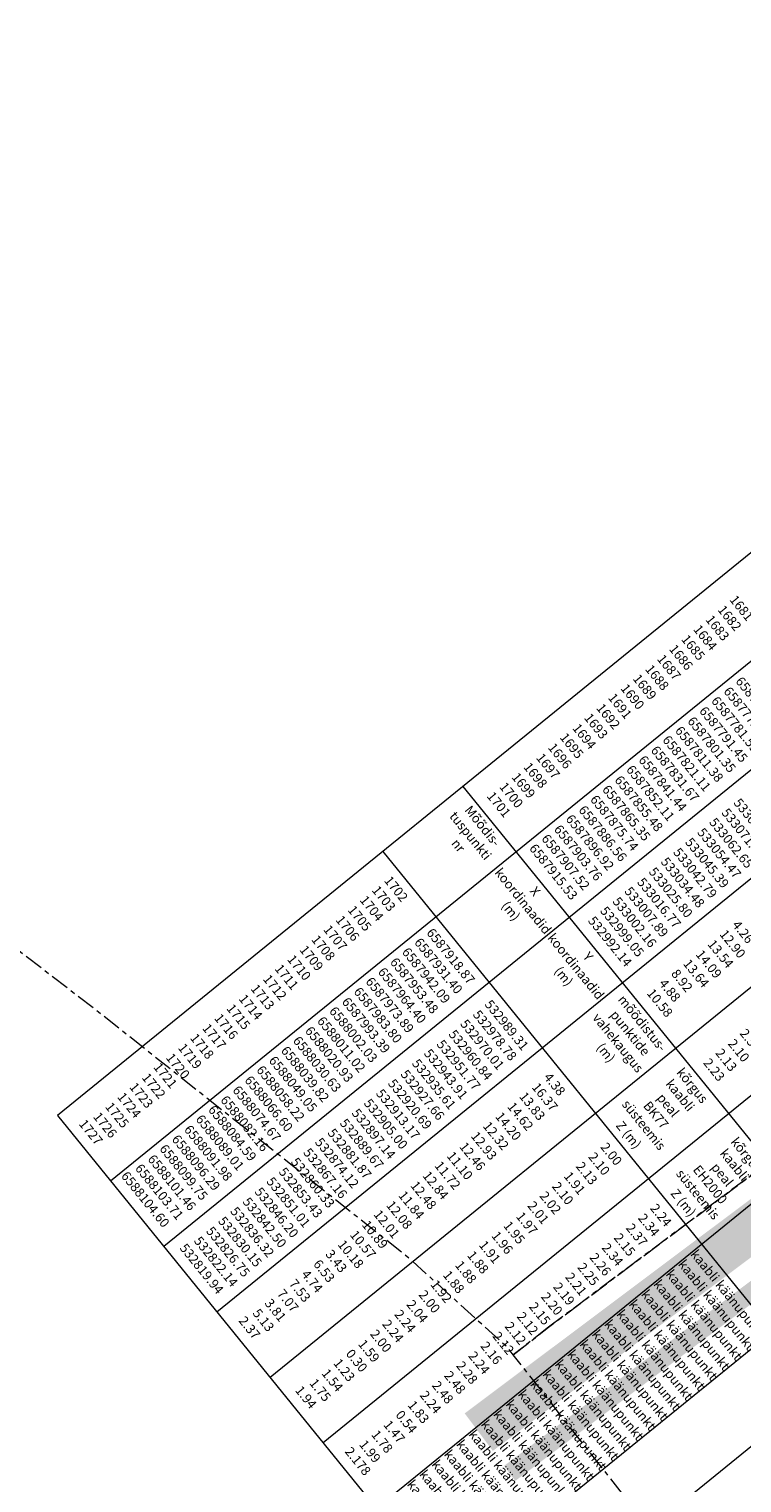
# Model space of a CAD drawing. Units: metres. Extents: x -2108 to 538569, y 89 to 6588852.
# Drawn here: x 532414 to 532490, y 6587797 to 6587952 of the extents above; entities that cross this region are included whole.
import ezdxf

# ---------------------------------------------------------------- set-up
doc = ezdxf.new("R2010")
doc.units = ezdxf.units.M
doc.linetypes.add('KATASTRIPIIR', pattern=[7, 4, -1, 1, -1])
doc.layers.add('Estlink1 Kbl punktid', color=7, linetype='Continuous', lineweight=0)
doc.layers.add('PIIR', color=3, linetype='Continuous', lineweight=0)
doc.layers.add('RP-kate_asfalt_KT_t1', color=7, linetype='Continuous', lineweight=9, true_color=0xffebad)
doc.layers.add('RP-kate_asfalt_ST_t1', color=7, linetype='Continuous', lineweight=9, true_color=0xd0cfc5)
doc.styles.add('Tinter-500', font='verdana.ttf', dxfattribs={"height": 1})

# ---------------------------------------------------------------- blocks, each defined once
blk = doc.blocks.new('Tõnisoni 07.07.')
at = {"layer": 'RP-kate_asfalt_KT_t1', "lineweight": 0}
h = blk.add_hatch(color=256, dxfattribs=at)
h.dxf.hatch_style = 1
edge = h.paths.add_edge_path()
edge.add_arc((532535.37, 6587807.99), 5, 319.3192, 344.6521)
edge.add_line((532540.19, 6587806.67), (532518.68, 6587834.42))
edge.add_arc((532520.26, 6587835.64), 2, 154.1444, 217.7822, ccw=False)
edge.add_arc((532515.09, 6587829.26), 8, 65.0358, 99.606)
edge.add_arc((532511.78, 6587836.79), 2, -53.1404, 10.4973, ccw=False)
edge.add_line((532512.98, 6587835.19), (532464.76, 6587799.04))
edge.add_line((532464.76, 6587799.04), (532465.96, 6587797.44))
edge.add_line((532465.96, 6587797.44), (532514.26, 6587833.65))
edge.add_arc((532515.46, 6587832.05), 2, 37.7822, 126.8596, ccw=False)
edge.add_line((532517.04, 6587833.27), (532539.16, 6587804.73))
edge = h.paths.add_edge_path()
edge.add_line((532556.5, 6587788.9), (532555.27, 6587790.48))
edge.add_line((532555.27, 6587790.48), (532554.48, 6587789.87))
edge.add_arc((532553.87, 6587790.66), 1, 217.7822, 307.71, ccw=False)
edge.add_line((532553.08, 6587790.05), (532543.56, 6587802.32))
edge.add_arc((532543.64, 6587797.32), 5, 90.9123, 116.2453)
edge.add_line((532541.43, 6587801.81), (532567.63, 6587768.01))
edge.add_arc((532563.84, 6587771.27), 5, 319.3192, 344.6521)
edge.add_line((532568.66, 6587769.95), (532555.53, 6587786.89))
edge.add_arc((532556.32, 6587787.5), 1, 127.71, 217.7822, ccw=False)
edge.add_line((532555.71, 6587788.29), (532556.5, 6587788.9))
edge = h.paths.add_edge_path()
edge.add_arc((532572.39, 6587804.35), 5, 0.8401, 26.1731)
edge.add_line((532576.87, 6587806.55), (532562.89, 6587795.74))
edge.add_arc((532559.22, 6587800.48), 6, 289.9572, 307.71, ccw=False)
edge.add_arc((532562.8, 6587790.62), 4.5, 109.9572, 127.71)
edge.add_line((532560.05, 6587794.18), (532559.25, 6587793.56))
edge.add_arc((532562.88, 6587796.99), 5, 223.4492, 247.71)
edge.add_arc((532564.04, 6587788.41), 5, 111.7676, 127.71, ccw=False)
edge.add_arc((532559.22, 6587800.48), 8, 291.7676, 307.71)
edge.add_line((532564.11, 6587794.16), (532577.38, 6587804.42))
edge = h.paths.add_edge_path()
edge.add_arc((532595.41, 6587822.15), 5, 0.8401, 26.1731)
edge.add_line((532599.9, 6587824.36), (532579.8, 6587808.82))
edge.add_arc((532583.07, 6587812.6), 5, 229.247, 254.5799)
edge.add_line((532581.74, 6587807.78), (532600.41, 6587822.22))
edge = h.paths.add_edge_path()
edge.add_arc((532618.59, 6587840.07), 5, 0.8401, 26.1731)
edge.add_line((532623.08, 6587842.28), (532602.83, 6587826.62))
edge.add_arc((532606.09, 6587830.41), 5, 229.247, 254.5799)
edge.add_line((532604.76, 6587825.59), (532623.59, 6587840.15))
edge = h.paths.add_edge_path()
edge.add_arc((532641.93, 6587858.12), 5, 0.8401, 26.1731)
edge.add_line((532646.42, 6587860.32), (532626.01, 6587844.54))
edge.add_arc((532629.27, 6587848.33), 5, 229.247, 254.5799)
edge.add_line((532627.94, 6587843.51), (532646.93, 6587858.19))
edge = h.paths.add_edge_path()
edge.add_arc((532665.43, 6587876.29), 5, 0.8401, 26.1731)
edge.add_line((532669.92, 6587878.49), (532649.35, 6587862.59))
edge.add_arc((532652.61, 6587866.38), 5, 229.247, 254.5799)
edge.add_line((532651.28, 6587861.56), (532670.43, 6587876.36))
edge = h.paths.add_edge_path()
edge.add_arc((532689.06, 6587894.56), 5, 0.8401, 26.1731)
edge.add_line((532693.55, 6587896.76), (532672.85, 6587880.76))
edge.add_arc((532676.11, 6587884.54), 5, 229.247, 254.5799)
edge.add_line((532674.78, 6587879.72), (532694.06, 6587894.63))
edge = h.paths.add_edge_path()
edge.add_arc((532712.67, 6587912.81), 5, 0.8401, 26.1731)
edge.add_line((532717.15, 6587915.01), (532696.48, 6587899.03))
edge.add_arc((532699.74, 6587902.82), 5, 229.247, 254.5799)
edge.add_line((532698.42, 6587898), (532717.67, 6587912.88))
edge = h.paths.add_edge_path()
edge.add_arc((532736.68, 6587931.37), 5, 0.8401, 26.1731)
edge.add_line((532741.16, 6587933.58), (532720.08, 6587917.28))
edge.add_arc((532723.35, 6587921.06), 5, 229.247, 254.5799)
edge.add_line((532722.02, 6587916.24), (532741.68, 6587931.44))
edge = h.paths.add_edge_path()
edge.add_arc((532792.49, 6588002.23), 5, 321.352, 346.685)
edge.add_line((532797.36, 6588001.08), (532774.83, 6588028.1))
edge.add_arc((532775.09, 6588023.11), 5, 92.9452, 96.448)
edge.add_arc((532773.97, 6588033.05), 5, 245.657, 276.448, ccw=False)
edge.add_line((532771.9, 6588028.49), (532796.4, 6587999.11))
edge = h.paths.add_edge_path()
edge.add_arc((532801.84, 6587991.02), 5, 92.9452, 118.2781)
edge.add_line((532799.47, 6587995.42), (532806.64, 6587986.82))
edge.add_arc((532805.11, 6587985.54), 2, -52.29, 39.8151, ccw=False)
edge.add_line((532806.33, 6587983.96), (532744.09, 6587935.84))
edge.add_arc((532747.36, 6587939.63), 5, 229.247, 254.5799)
edge.add_line((532746.03, 6587934.81), (532807.7, 6587982.49))
edge.add_arc((532808.31, 6587981.7), 1, 39.8151, 127.71, ccw=False)
edge.add_line((532809.08, 6587982.34), (532809.74, 6587981.54))
edge.add_arc((532806.54, 6587985.38), 5, 309.8151, 333.3932)
edge.add_line((532811.01, 6587983.14), (532810.09, 6587984.25))
edge.add_arc((532811.63, 6587985.53), 2, 127.71, 219.8151, ccw=False)
edge.add_line((532810.4, 6587987.11), (532811.02, 6587987.59))
edge.add_arc((532806.54, 6587985.38), 5, 26.1731, 39.8151)
edge.add_line((532810.38, 6587988.59), (532809.85, 6587989.21))
edge.add_line((532809.85, 6587989.21), (532809.03, 6587988.58))
edge.add_arc((532808.42, 6587989.37), 1, 219.8151, 307.71, ccw=False)
edge.add_line((532807.65, 6587988.73), (532801.58, 6587996.01))
edge = h.paths.add_edge_path()
edge.add_arc((532817.26, 6587972.52), 5, 321.352, 346.685)
edge.add_line((532822.13, 6587971.37), (532818, 6587976.32))
edge.add_arc((532814.16, 6587973.12), 5, 39.8151, 68.7701)
edge.add_arc((532817.05, 6587980.58), 3, 219.8151, 248.7701, ccw=False)
edge.add_arc((532816.15, 6587973.85), 5, 106.2369, 127.71)
edge.add_arc((532813.29, 6587977.4), 0.452, 115.9733, 139.4468)
edge.add_line((532812.94, 6587977.7), (532813.21, 6587977.37))
edge.add_arc((532817.05, 6587980.58), 5, 219.8151, 248.7701)
edge.add_arc((532814.16, 6587973.12), 3, 39.8151, 68.7701, ccw=False)
edge.add_line((532816.46, 6587975.04), (532821.17, 6587969.4))
edge = h.paths.add_edge_path()
edge.add_arc((532826.61, 6587961.3), 5, 92.9452, 118.2781)
edge.add_line((532824.24, 6587965.71), (532855.9, 6587927.73))
edge.add_line((532855.9, 6587927.73), (532857.46, 6587928.98))
edge.add_line((532857.46, 6587928.98), (532826.35, 6587966.3))
edge = h.paths.add_edge_path()
edge.add_arc((532838.72, 6588010.27), 5, 0.8401, 26.1731)
edge.add_line((532843.21, 6588012.47), (532820.25, 6587994.72))
edge.add_arc((532818.42, 6587997.1), 3, 270.8401, 307.71, ccw=False)
edge.add_arc((532818.56, 6587987.1), 7, 90.8401, 127.71)
edge.add_line((532814.28, 6587992.64), (532813.81, 6587992.27))
edge.add_line((532813.81, 6587992.27), (532814.57, 6587991.36))
edge.add_arc((532818.41, 6587994.57), 5, 219.8151, 229.247)
edge.add_line((532815.15, 6587990.78), (532815.5, 6587991.05))
edge.add_arc((532818.56, 6587987.1), 5, 90.8401, 127.71, ccw=False)
edge.add_arc((532818.42, 6587997.1), 5, 270.8401, 307.71)
edge.add_line((532821.47, 6587993.14), (532843.72, 6588010.34))
edge = h.paths.add_edge_path()
edge.add_arc((532600, 6587724.69), 5, 91.4944, 116.7256)
edge.add_line((532597.75, 6587729.16), (532598.23, 6587728.53))
edge.add_arc((532761.44, 6587855.05), 206.5, 217.7822, 219.2573)
edge.add_line((532601.54, 6587724.38), (532603.1, 6587725.62))
edge.add_arc((532761.44, 6587855.05), 204.5, 217.8079, 219.2633, ccw=False)
edge = h.paths.add_edge_path()
edge.add_arc((532591.7, 6587735.33), 5, 319.3192, 344.6521)
edge.add_line((532596.52, 6587734.01), (532572.03, 6587765.6))
edge.add_arc((532572.11, 6587760.6), 5, 90.9123, 116.2453)
edge.add_line((532569.9, 6587765.08), (532595.49, 6587732.07))
edge = h.paths.add_edge_path()
edge.add_line((532869.98, 6588038.53), (532868.71, 6588040.07))
edge.add_arc((532872.49, 6588035.41), 6, 129.0599, 195.6206)
edge.add_arc((532862.86, 6588032.72), 4, -52.29, 15.6206, ccw=False)
edge.add_line((532865.3, 6588029.56), (532847.32, 6588015.65))
edge.add_arc((532850.59, 6588019.44), 5, 229.247, 254.5799)
edge.add_line((532849.26, 6588014.62), (532866.53, 6588027.97))
edge.add_arc((532862.86, 6588032.72), 6, 307.7107, 375.4332)
edge.add_arc((532872.49, 6588035.41), 4, 128.8802, 195.899, ccw=False)
at = {"layer": 'RP-kate_asfalt_ST_t1', "lineweight": 0}
h = blk.add_hatch(color=256, dxfattribs=at)
h.dxf.hatch_style = 1
edge = h.paths.add_edge_path()
edge.add_arc((533014.07, 6588056.22), 525.43, 218.2417, 218.8179)
edge.add_line((532604.68, 6587726.85), (532608.55, 6587730.02))
edge.add_arc((532761.44, 6587855.05), 197.5, 217.7822, 219.2773, ccw=False)
edge.add_line((532605.34, 6587734.05), (532568.12, 6587782.08))
edge.add_arc((532572.07, 6587785.14), 5, 127.71, 217.7822, ccw=False)
edge.add_line((532569.01, 6587789.09), (532813.09, 6587977.81))
edge.add_arc((532816.15, 6587973.85), 5, 39.8151, 127.71, ccw=False)
edge.add_line((532819.99, 6587977.06), (532859.02, 6587930.23))
edge.add_line((532859.02, 6587930.23), (532862.93, 6587933.36))
edge.add_line((532862.93, 6587933.36), (532824.18, 6587979.83))
edge.add_arc((532828.02, 6587983.04), 5, 127.71, 219.8151, ccw=False)
edge.add_line((532824.96, 6587986.99), (532872.25, 6588023.55))
edge.add_arc((532877.14, 6588017.22), 8, 39.4468, 127.7099, ccw=False)
edge.add_line((532883.32, 6588022.31), (532871.24, 6588036.99))
edge.add_line((532871.24, 6588036.99), (532869.98, 6588038.53))
edge.add_arc((532863.8, 6588033.45), 8, -52.29, 39.4194, ccw=False)
edge.add_line((532868.69, 6588027.12), (532821.47, 6587990.61))
edge.add_arc((532818.41, 6587994.57), 5, 219.8151, 307.71, ccw=False)
edge.add_line((532814.57, 6587991.36), (532782.77, 6588029.51))
edge.add_arc((532786.61, 6588032.71), 5, 163.1821, 219.8151, ccw=False)
edge.add_arc((532777.04, 6588035.61), 5, 343.1821, 399.8151)
edge.add_line((532780.88, 6588038.81), (532776.62, 6588043.92))
edge.add_line((532776.62, 6588043.92), (532765.87, 6588034.95))
edge.add_line((532765.87, 6588034.95), (532770.12, 6588029.85))
edge.add_arc((532773.97, 6588033.05), 5, 219.8151, 276.448)
edge.add_arc((532775.09, 6588023.11), 5, 39.8151, 96.448, ccw=False)
edge.add_line((532778.93, 6588026.31), (532810.38, 6587988.59))
edge.add_arc((532806.54, 6587985.38), 5, -52.29, 39.8151, ccw=False)
edge.add_line((532809.6, 6587981.43), (532565.94, 6587793.04))
edge.add_arc((532562.88, 6587796.99), 5, 217.7822, 307.71, ccw=False)
edge.add_line((532558.93, 6587793.93), (532524.72, 6587838.06))
edge.add_arc((532528.67, 6587841.12), 5, 185.9939, 217.7822, ccw=False)
edge.add_arc((532518.72, 6587840.08), 5, 5.9939, 37.7822)
edge.add_line((532522.67, 6587843.14), (532517.49, 6587849.83))
edge.add_line((532517.49, 6587849.83), (532510.05, 6587844.24))
edge.add_arc((532502.22, 6587845.86), 8, 306.8596, 348.2692, ccw=False)
edge.add_line((532507.02, 6587839.46), (532460.56, 6587804.64))
edge.add_line((532460.56, 6587804.64), (532463.56, 6587800.64))
edge.add_line((532463.56, 6587800.64), (532510.29, 6587835.67))
edge.add_arc((532515.09, 6587829.26), 8, 37.7822, 126.8596, ccw=False)
edge.add_line((532521.41, 6587834.17), (532601.39, 6587730.99))

msp = doc.modelspace()

# ---------------------------------------------------------------- linework, layer by layer
at = {"layer": 'Estlink1 Kbl punktid', "color": 7, "linetype": 'Continuous', "lineweight": 0}
for p, q in [((532546.71, 6587941.632), (532417.1, 6587836.421)), ((532552.382, 6587934.645), (532422.772, 6587829.434)), ((532558.054, 6587927.657), (532428.445, 6587822.446)), ((532563.726, 6587920.669), (532434.117, 6587815.459)), ((532569.398, 6587913.682), (532439.789, 6587808.471)), ((532575.071, 6587906.694), (532445.461, 6587801.483)), ((532580.743, 6587899.707), (532451.133, 6587794.496)), ((532588.306, 6587890.39), (532458.696, 6587785.179)), ((532593.398, 6587884.116), (532462.379, 6587777.761)), ((532460.374, 6587871.549), (532501.97, 6587820.306)), ((532451.833, 6587864.616), (532493.429, 6587813.374)), ((532417.1, 6587836.421), (532458.696, 6587785.179))]:
    msp.add_line(p, q, dxfattribs=at)
at = {"layer": 'PIIR', "color": 1, "linetype": 'KATASTRIPIIR', "ltscale": 0.5, "flags": 128}
for points in [[(532469.52, 6587813.85), (532465.75, 6587810.89), (532465.17, 6587811.63), (532454.72, 6587821.13), (532421.47, 6587847.47), (532381.46, 6587878.26), (532362.67, 6587892.64), (532346.5, 6587905.88), (532309.33, 6587933.77), (532296.91, 6587942.75), (532326.48, 6588024.95), (532332.81, 6588021.94), (532510.84, 6587950.32), (532726.47, 6588105.58), (532751.73, 6588123.77), (532880.78, 6588219.71), (533084.67, 6588434.33), (533166.19, 6588328.68), (533158.6, 6588327.09), (533149.43, 6588325.16), (533121.5, 6588319.29), (532841.71, 6588101.51), (532833.57, 6588095.17), (532837.69, 6588089.88), (532815.61, 6588073.32), (532469.52, 6587813.85)], [(532465.75, 6587810.89), (532469.52, 6587813.85), (532815.61, 6588073.32), (532826.48, 6588068.38), (532835, 6588059.76), (532908.91, 6587970.12), (532563.85, 6587694.24), (532559.5, 6587690.75), (532550.06, 6587702.65), (532534.02, 6587722.66), (532485.22, 6587786.11), (532465.75, 6587810.89)]]:
    msp.add_lwpolyline(points, dxfattribs=at)

# ---------------------------------------------------------------- texts
at = {"layer": 'Estlink1 Kbl punktid', "color": 7, "linetype": 'Continuous', "lineweight": 0, "char_height": 1, "attachment_point": 2, "rotation": 309.06805, "line_spacing_factor": 0.72, "style": 'Tinter-500'}
for s, insert in [('\\fTimes New Roman|b0|i0|c00|p23;1681', (532490.505, 6587890.916)), ('\\fTimes New Roman|b0|i0|c00|p23;1682', (532489.232, 6587889.841)), ('\\fTimes New Roman|b0|i0|c00|p23;1684', (532486.631, 6587887.756)), ('\\fTimes New Roman|b0|i0|c00|p23;1683', (532487.936, 6587888.793)), ('\\fTimes New Roman|b0|i0|c00|p23;1685', (532485.34, 6587886.701)), ('\\fTimes New Roman|b0|i0|c00|p23;1686', (532484.042, 6587885.656)), ('\\fTimes New Roman|b0|i0|c00|p23;1688', (532481.495, 6587883.505)), ('\\fTimes New Roman|b0|i0|c00|p23;1687', (532482.761, 6587884.589)), ('\\fTimes New Roman|b0|i0|c00|p23;1689', (532480.173, 6587882.489)), ('\\fTimes New Roman|b0|i1|c00|p23;6587763.40', (532492.446, 6587880.592)), ('\\fTimes New Roman|b0|i0|c00|p23;1691', (532477.532, 6587880.454)), ('\\fTimes New Roman|b0|i0|c00|p23;1690', (532478.866, 6587881.454)), ('\\fTimes New Roman|b0|i1|c00|p23;6587781.55', (532489.852, 6587878.498)), ('\\fTimes New Roman|b0|i1|c00|p23;6587772.70', (532491.17, 6587879.519)), ('\\fTimes New Roman|b0|i0|c00|p23;1692', (532476.277, 6587879.355)), ('\\fTimes New Roman|b0|i1|c00|p23;6587791.45', (532488.575, 6587877.428)), ('\\fTimes New Roman|b0|i0|c00|p23;1694', (532473.724, 6587877.211)), ('\\fTimes New Roman|b0|i0|c00|p23;1693', (532474.977, 6587878.312)), ('\\fTimes New Roman|b0|i1|c00|p23;6587811.38', (532485.99, 6587875.323)), ('\\fTimes New Roman|b0|i1|c00|p23;6587801.35', (532487.314, 6587876.336)), ('\\fTimes New Roman|b0|i0|c00|p23;1695', (532472.383, 6587876.218)), ('\\fTimes New Roman|b0|i1|c00|p23;6587821.11', (532484.647, 6587874.333)), ('\\fTimes New Roman|b0|i0|c00|p23;1697', (532469.855, 6587874.044)), ('\\fTimes New Roman|b0|i0|c00|p23;1696', (532471.116, 6587875.135)), ('\\fTimes New Roman|b0|i1|c00|p23;6587841.44', (532482.092, 6587872.191)), ('\\fTimes New Roman|b0|i1|c00|p23;6587831.67', (532483.402, 6587873.222)), ('\\fTimes New Roman|b0|i0|c00|p23;1698', (532468.505, 6587873.062)), ('\\fTimes New Roman|b0|i1|c00|p23;6587852.11', (532480.779, 6587871.164)), ('\\fTimes New Roman|b0|i0|c00|p23;1700', (532465.927, 6587870.949)), ('\\fTimes New Roman|b0|i0|c00|p23;1699', (532467.235, 6587871.982)), ('\\fTimes New Roman|b0|i1|c00|p23;6587865.35', (532478.207, 6587869.045)), ('\\fTimes New Roman|b0|i1|c00|p23;6587855.48', (532479.538, 6587870.049)), ('\\fTimes New Roman|b0|i0|c00|p23;1701', (532464.593, 6587869.948)), ('\\fTimes New Roman|b0|i1|c00|p23;6587875.74', (532476.93, 6587867.973)), ('\\fTimes New Roman|b0|i1|c00|p23;533079.85', (532492.004, 6587867.914)), ('\\fTimes New Roman|b0|i1|c00|p23;6587896.92', (532474.32, 6587865.899)), ('\\fTimes New Roman|b0|i1|c00|p23;6587886.56', (532475.69, 6587866.856)), ('\\fTimes New Roman|b0|i1|c00|p23;533071.47', (532490.714, 6587866.858)), ('\\fTimes New Roman|b0|i1|c00|p23;6587903.76', (532473.069, 6587864.795)), ('\\fTimes New Roman|b0|i1|c00|p23;533054.47', (532488.127, 6587864.756)), ('\\fTimes New Roman|b0|i1|c00|p23;533062.65', (532489.4, 6587865.833)), ('\\fTimes New Roman|b0|i1|c00|p23;6587907.52', (532471.732, 6587863.798)), ('\\fTimes New Roman|b0|i1|c00|p23;533045.39', (532486.832, 6587863.708)), ('\\fTimes New Roman|b0|i1|c00|p23;6587915.53', (532470.431, 6587862.757)), ('\\fTimes New Roman|b0|i1|c00|p23;533034.48', (532484.229, 6587861.625)), ('\\fTimes New Roman|b0|i1|c00|p23;533042.79', (532485.557, 6587862.634)), ('\\fTimes New Roman|b0|i1|c00|p23;533025.80', (532482.951, 6587860.555)), ('\\fTimes New Roman|b0|i0|c00|p23;1703', (532452.32, 6587859.913)), ('\\fTimes New Roman|b0|i0|c00|p23;1702', (532453.634, 6587860.94)), ('\\fTimes New Roman|b0|i1|c00|p23;533007.89', (532480.348, 6587858.473)), ('\\fTimes New Roman|b0|i1|c00|p23;533016.77', (532481.707, 6587859.443)), ('\\fTimes New Roman|b0|i0|c00|p23;1704', (532451.032, 6587858.856)), ('\\fTimes New Roman|b0|i1|c00|p23;533002.16', (532479.088, 6587857.381)), ('\\fTimes New Roman|b0|i0|c00|p23;1706', (532448.459, 6587856.736)), ('\\fTimes New Roman|b0|i0|c00|p23;1705', (532449.744, 6587857.798)), ('\\fTimes New Roman|b0|i1|c00|p23;532992.14', (532476.464, 6587855.324)), ('\\fTimes New Roman|b0|i1|c00|p23;532999.05', (532477.755, 6587856.379)), ('\\fTimes New Roman|b0|i0|c00|p23;1707', (532447.144, 6587855.712)), ('\\fTimes New Roman|b0|i1|c00|p23;6587918.87', (532459.466, 6587853.755)), ('\\fTimes New Roman|b0|i1|c00|p23;12.90', (532489.551, 6587855.069)), ('\\fTimes New Roman|b0|i1|c00|p23;4.26', (532490.66, 6587856.348)), ('\\fTimes New Roman|b0|i0|c00|p23;1708', (532445.866, 6587854.642)), ('\\fTimes New Roman|b0|i1|c00|p23;6587931.40', (532458.158, 6587852.722)), ('\\fTimes New Roman|b0|i1|c00|p23;13.54', (532488.268, 6587854.005)), ('\\fTimes New Roman|b0|i0|c00|p23;1710', (532443.283, 6587852.536)), ('\\fTimes New Roman|b0|i0|c00|p23;1709', (532444.608, 6587853.548)), ('\\fTimes New Roman|b0|i1|c00|p23;6587953.48', (532455.572, 6587850.619)), ('\\fTimes New Roman|b0|i1|c00|p23;6587942.09', (532456.846, 6587851.694)), ('\\fTimes New Roman|b0|i1|c00|p23;13.64', (532485.666, 6587851.922)), ('\\fTimes New Roman|b0|i1|c00|p23;14.09', (532487.012, 6587852.908)), ('\\fTimes New Roman|b0|i0|c00|p23;1711', (532441.947, 6587851.537)), ('\\fTimes New Roman|b0|i1|c00|p23;6587964.40', (532454.276, 6587849.57)), ('\\fTimes New Roman|b0|i1|c00|p23;8.92', (532484.148, 6587851.147)), ('\\fTimes New Roman|b0|i0|c00|p23;1713', (532439.389, 6587849.399)), ('\\fTimes New Roman|b0|i0|c00|p23;1712', (532440.697, 6587850.432)), ('\\fTimes New Roman|b0|i1|c00|p23;6587983.80', (532451.692, 6587847.465)), ('\\fTimes New Roman|b0|i1|c00|p23;6587973.89', (532452.963, 6587848.544)), ('\\fTimes New Roman|b0|i1|c00|p23;10.58', (532481.785, 6587848.769)), ('\\fTimes New Roman|b0|i1|c00|p23;4.88', (532482.846, 6587850.106)), ('\\fTimes New Roman|b0|i0|c00|p23;1714', (532438.117, 6587848.321)), ('\\fTimes New Roman|b0|i1|c00|p23;6587993.39', (532450.426, 6587846.381)), ('\\fTimes New Roman|b0|i1|c00|p23;532989.31', (532465.435, 6587846.402)), ('\\fTimes New Roman|b0|i0|c00|p23;1716', (532435.501, 6587846.255)), ('\\fTimes New Roman|b0|i0|c00|p23;1715', (532436.809, 6587847.288)), ('\\fTimes New Roman|b0|i1|c00|p23;6588011.02', (532447.792, 6587844.337)), ('\\fTimes New Roman|b0|i1|c00|p23;6588002.03', (532449.08, 6587845.394)), ('\\fTimes New Roman|b0|i1|c00|p23;532978.78', (532464.174, 6587845.31)), ('\\fTimes New Roman|b0|i0|c00|p23;1717', (532434.222, 6587845.186)), ('\\fTimes New Roman|b0|i1|c00|p23;6588020.93', (532446.497, 6587843.287)), ('\\fTimes New Roman|b0|i1|c00|p23;532960.84', (532461.589, 6587843.207)), ('\\fTimes New Roman|b0|i1|c00|p23;532970.01', (532462.83, 6587844.322)), ('\\fTimes New Roman|b0|i1|c00|p23;2.33', (532491.461, 6587844.783)), ('\\fTimes New Roman|b0|i0|c00|p23;1719', (532431.634, 6587843.085)), ('\\fTimes New Roman|b0|i0|c00|p23;1718', (532432.922, 6587844.144)), ('\\fTimes New Roman|b0|i1|c00|p23;6588039.82', (532443.921, 6587841.171)), ('\\fTimes New Roman|b0|i1|c00|p23;6588030.63', (532445.208, 6587842.23)), ('\\fTimes New Roman|b0|i1|c00|p23;532951.77', (532460.309, 6587842.139)), ('\\fTimes New Roman|b0|i1|c00|p23;2.10', (532490.203, 6587843.688)), ('\\fTimes New Roman|b0|i0|c00|p23;1720', (532430.344, 6587842.031)), ('\\fTimes New Roman|b0|i1|c00|p23;6588049.05', (532442.632, 6587840.115)), ('\\fTimes New Roman|b0|i1|c00|p23;532935.61', (532457.674, 6587840.095)), ('\\fTimes New Roman|b0|i1|c00|p23;532943.91', (532458.947, 6587841.172)), ('\\fTimes New Roman|b0|i1|c00|p23;2.23', (532487.579, 6587841.632)), ('\\fTimes New Roman|b0|i1|c00|p23;2.13', (532488.873, 6587842.682)), ('\\fTimes New Roman|b0|i0|c00|p23;1722', (532427.769, 6587839.913)), ('\\fTimes New Roman|b0|i0|c00|p23;1721', (532429.01, 6587841.029)), ('\\fTimes New Roman|b0|i1|c00|p23;6588066.60', (532440.043, 6587838.016)), ('\\fTimes New Roman|b0|i1|c00|p23;6588058.22', (532441.307, 6587839.103)), ('\\fTimes New Roman|b0|i1|c00|p23;532927.66', (532456.46, 6587838.947)), ('\\fTimes New Roman|b0|i1|c00|p23;4.38', (532470.555, 6587840.094)), ('\\fTimes New Roman|b0|i0|c00|p23;1723', (532426.44, 6587838.905)), ('\\fTimes New Roman|b0|i1|c00|p23;6588074.67', (532438.761, 6587836.95)), ('\\fTimes New Roman|b0|i1|c00|p23;532913.17', (532453.835, 6587836.891)), ('\\fTimes New Roman|b0|i1|c00|p23;532920.69', (532455.115, 6587837.959)), ('\\fTimes New Roman|b0|i1|c00|p23;16.37', (532469.51, 6587838.737)), ('\\fTimes New Roman|b0|i0|c00|p23;1725', (532423.86, 6587836.796)), ('\\fTimes New Roman|b0|i0|c00|p23;1724', (532425.152, 6587837.848)), ('\\fTimes New Roman|b0|i1|c00|p23;6588084.59', (532436.158, 6587834.867)), ('\\fTimes New Roman|b0|i1|c00|p23;6588082.16', (532437.468, 6587835.898)), ('\\fTimes New Roman|b0|i1|c00|p23;532905.00', (532452.534, 6587835.85)), ('\\fTimes New Roman|b0|i1|c00|p23;14.62', (532466.9, 6587836.663)), ('\\fTimes New Roman|b0|i1|c00|p23;13.83', (532468.167, 6587837.748)), ('\\fTimes New Roman|b0|i0|c00|p23;1727', (532421.049, 6587834.97)), ('\\fTimes New Roman|b0|i0|c00|p23;1726', (532422.577, 6587835.731)), ('\\fTimes New Roman|b0|i1|c00|p23;6588089.01', (532434.831, 6587833.858)), ('\\fTimes New Roman|b0|i1|c00|p23;532889.67', (532449.965, 6587833.726)), ('\\fTimes New Roman|b0|i1|c00|p23;532897.14', (532451.242, 6587834.797)), ('\\fTimes New Roman|b0|i1|c00|p23;14.20', (532465.614, 6587835.603)), ('\\fTimes New Roman|b0|i1|c00|p23;6588091.98', (532433.586, 6587832.748)), ('\\fTimes New Roman|b0|i1|c00|p23;532881.87', (532448.671, 6587832.676)), ('\\fTimes New Roman|b0|i1|c00|p23;12.93', (532463.011, 6587833.521)), ('\\fTimes New Roman|b0|i1|c00|p23;12.32', (532464.291, 6587834.589)), ('\\fTimes New Roman|b1|i0|c00|p23;Z (m)', (532478.454, 6587834.68)), ('\\fTimes New Roman|b0|i1|c00|p23;6588099.75', (532430.961, 6587830.693)), ('\\fTimes New Roman|b0|i1|c00|p23;6588096.29', (532432.277, 6587831.715)), ('\\fTimes New Roman|b0|i1|c00|p23;532867.16', (532446.076, 6587830.584)), ('\\fTimes New Roman|b0|i1|c00|p23;532874.12', (532447.325, 6587831.689)), ('\\fTimes New Roman|b0|i1|c00|p23;12.46', (532461.78, 6587832.394)), ('\\fTimes New Roman|b0|i1|c00|p23;2.00', (532476.601, 6587832.647)), ('\\fTimes New Roman|b0|i1|c00|p23;6588101.46', (532429.704, 6587829.596)), ('\\fTimes New Roman|b0|i1|c00|p23;532860.33', (532444.747, 6587829.576)), ('\\fTimes New Roman|b0|i1|c00|p23;11.72', (532459.13, 6587830.369)), ('\\fTimes New Roman|b0|i1|c00|p23;11.10', (532460.436, 6587831.404)), ('\\fTimes New Roman|b0|i1|c00|p23;2.13', (532473.977, 6587830.59)), ('\\fTimes New Roman|b0|i1|c00|p23;2.10', (532475.307, 6587831.596)), ('\\fTimes New Roman|b0|i1|c00|p23;6588104.60', (532426.869, 6587827.8)), ('\\fTimes New Roman|b0|i1|c00|p23;6588103.71', (532428.359, 6587828.609)), ('\\fTimes New Roman|b0|i1|c00|p23;532851.01', (532442.142, 6587827.496)), ('\\fTimes New Roman|b0|i1|c00|p23;532853.43', (532443.453, 6587828.525)), ('\\fTimes New Roman|b0|i1|c00|p23;12.84', (532457.851, 6587829.3)), ('\\fTimes New Roman|b0|i1|c00|p23;1.91', (532472.687, 6587829.535)), ('\\fTimes New Roman|b0|i1|c00|p23;532846.20', (532440.885, 6587826.4)), ('\\fTimes New Roman|b0|i1|c00|p23;11.84', (532455.268, 6587827.194)), ('\\fTimes New Roman|b0|i1|c00|p23;12.48', (532456.563, 6587828.243)), ('\\fTimes New Roman|b0|i1|c00|p23;2.02', (532470.101, 6587827.431)), ('\\fTimes New Roman|b0|i1|c00|p23;2.10', (532471.425, 6587828.445)), ('\\fTimes New Roman|b1|i0|c00|p23;Z (m)', (532484.293, 6587827.442)), ('\\fTimes New Roman|b0|i1|c00|p23;532836.32', (532438.285, 6587824.314)), ('\\fTimes New Roman|b0|i1|c00|p23;532842.50', (532439.606, 6587825.331)), ('\\fTimes New Roman|b0|i1|c00|p23;12.08', (532453.975, 6587826.142)), ('\\fTimes New Roman|b0|i1|c00|p23;2.01', (532468.805, 6587826.384)), ('\\fTimes New Roman|b0|i1|c00|p23;2.24', (532481.905, 6587826.113)), ('\\fTimes New Roman|b0|i1|c00|p23;532830.15', (532436.979, 6587823.279)), ('\\fTimes New Roman|b0|i1|c00|p23;10.89', (532451.379, 6587824.05)), ('\\fTimes New Roman|b0|i1|c00|p23;12.01', (532452.621, 6587825.165)), ('\\fTimes New Roman|b0|i1|c00|p23;1.95', (532466.24, 6587824.254)), ('\\fTimes New Roman|b0|i1|c00|p23;1.97', (532467.589, 6587825.237)), ('\\fTimes New Roman|b0|i1|c00|p23;2.34', (532480.611, 6587825.063)), ('\\fTimes New Roman|b0|i1|c00|p23;532822.14', (532434.409, 6587821.155)), ('\\fTimes New Roman|b0|i1|c00|p23;532826.75', (532435.701, 6587822.208)), ('\\fTimes New Roman|b0|i1|c00|p23;10.57', (532450.099, 6587822.982)), ('\\fTimes New Roman|b0|i1|c00|p23;1.96', (532464.966, 6587823.179)), ('\\fTimes New Roman|b0|i1|c00|p23;2.15', (532478.023, 6587822.962)), ('\\fTimes New Roman|b0|i1|c00|p23;2.37', (532479.317, 6587824.012)), ('\\fTimes New Roman|b0|i1|c00|p23;532819.94', (532432.884, 6587820.39)), ('\\fTimes New Roman|b0|i1|c00|p23;3.43', (532447.246, 6587821.208)), ('\\fTimes New Roman|b0|i1|c00|p23;10.18', (532448.789, 6587821.952)), ('\\fTimes New Roman|b0|i1|c00|p23;1.91', (532463.629, 6587822.183)), ('\\fTimes New Roman|b0|i1|c00|p23;2.34', (532476.729, 6587821.911)), ('\\fTimes New Roman|b0|i1|c00|p23;kaabli käänupunkt', (532489.137, 6587817.604)), ('\\fTimes New Roman|b0|i1|c00|p23;6.53', (532445.953, 6587820.157)), ('\\fTimes New Roman|b0|i1|c00|p23;1.88', (532461.079, 6587820.035)), ('\\fTimes New Roman|b0|i1|c00|p23;1.88', (532462.373, 6587821.085)), ('\\fTimes New Roman|b0|i1|c00|p23;2.25', (532474.141, 6587819.811)), ('\\fTimes New Roman|b0|i1|c00|p23;2.26', (532475.435, 6587820.861)), ('\\fTimes New Roman|b0|i1|c00|p23;kaabli käänupunkt', (532487.821, 6587816.536)), ('\\fTimes New Roman|b0|i1|c00|p23;7.53', (532443.365, 6587818.056)), ('\\fTimes New Roman|b0|i1|c00|p23;4.74', (532444.674, 6587819.056)), ('\\fTimes New Roman|b0|i1|c00|p23;1.88', (532459.785, 6587818.984)), ('\\fTimes New Roman|b0|i1|c00|p23;2.21', (532472.847, 6587818.76)), ('\\fTimes New Roman|b0|i1|c00|p23;kaabli käänupunkt', (532485.19, 6587814.4)), ('\\fTimes New Roman|b0|i1|c00|p23;kaabli käänupunkt', (532486.505, 6587815.468)), ('\\fTimes New Roman|b0|i1|c00|p23;7.07', (532442.086, 6587816.987)), ('\\fTimes New Roman|b0|i1|c00|p23;2.00', (532457.191, 6587816.891)), ('\\fTimes New Roman|b0|i1|c00|p23;1.92', (532458.455, 6587817.978)), ('\\fTimes New Roman|b0|i1|c00|p23;2.20', (532470.259, 6587816.659)), ('\\fTimes New Roman|b0|i1|c00|p23;2.19', (532471.553, 6587817.71)), ('\\fTimes New Roman|b0|i1|c00|p23;kaabli käänupunkt', (532483.874, 6587813.332)), ('\\fTimes New Roman|b0|i1|c00|p23;5.13', (532439.481, 6587814.907)), ('\\fTimes New Roman|b0|i1|c00|p23;3.81', (532440.759, 6587815.977)), ('\\fTimes New Roman|b0|i1|c00|p23;2.04', (532455.893, 6587815.846)), ('\\fTimes New Roman|b0|i1|c00|p23;2.15', (532468.965, 6587815.609)), ('\\fTimes New Roman|b0|i1|c00|p23;kaabli käänupunkt', (532481.242, 6587811.196)), ('\\fTimes New Roman|b0|i1|c00|p23;kaabli käänupunkt', (532482.558, 6587812.264)), ('\\fTimes New Roman|b0|i1|c00|p23;2.37', (532437.988, 6587814.102)), ('\\fTimes New Roman|b0|i1|c00|p23;2.24', (532453.305, 6587813.745)), ('\\fTimes New Roman|b0|i1|c00|p23;2.24', (532454.599, 6587814.795)), ('\\fTimes New Roman|b0|i1|c00|p23;2.12', (532466.377, 6587813.508)), ('\\fTimes New Roman|b0|i1|c00|p23;2.12', (532467.671, 6587814.559)), ('\\fTimes New Roman|b0|i1|c00|p23;kaabli käänupunkt', (532479.927, 6587810.127)), ('\\fTimes New Roman|b0|i1|c00|p23;2.00', (532452.015, 6587812.689)), ('\\fTimes New Roman|b0|i1|c00|p23;2.12', (532465.083, 6587812.458)), ('\\fTimes New Roman|b0|i1|c00|p23;kaabli käänupunkt', (532478.611, 6587809.059)), ('\\fTimes New Roman|b0|i1|c00|p23;0.30', (532449.427, 6587810.588)), ('\\fTimes New Roman|b0|i1|c00|p23;1.59', (532450.735, 6587811.621)), ('\\fTimes New Roman|b0|i1|c00|p23;2.24', (532462.495, 6587810.357)), ('\\fTimes New Roman|b0|i1|c00|p23;2.16', (532463.789, 6587811.407)), ('\\fTimes New Roman|b0|i1|c00|p23;kaabli käänupunkt', (532475.98, 6587806.923)), ('\\fTimes New Roman|b0|i1|c00|p23;kaabli käänupunkt', (532477.295, 6587807.991)), ('\\fTimes New Roman|b0|i1|c00|p23;1.23', (532448.097, 6587809.582)), ('\\fTimes New Roman|b0|i1|c00|p23;2.28', (532461.201, 6587809.306)), ('\\fTimes New Roman|b0|i1|c00|p23;kaabli käänupunkt', (532474.664, 6587805.855)), ('\\fTimes New Roman|b0|i1|c00|p23;1.75', (532445.536, 6587807.448)), ('\\fTimes New Roman|b0|i1|c00|p23;1.54', (532446.835, 6587808.493)), ('\\fTimes New Roman|b0|i1|c00|p23;2.48', (532458.613, 6587807.206)), ('\\fTimes New Roman|b0|i1|c00|p23;2.48', (532459.907, 6587808.256)), ('\\fTimes New Roman|b0|i1|c00|p23;kaabli käänupunkt', (532472.033, 6587803.719)), ('\\fTimes New Roman|b0|i1|c00|p23;kaabli käänupunkt', (532473.348, 6587804.787)), ('\\fTimes New Roman|b0|i1|c00|p23;1.94', (532444.014, 6587806.679)), ('\\fTimes New Roman|b0|i1|c00|p23;2.24', (532457.319, 6587806.155)), ('\\fTimes New Roman|b0|i1|c00|p23;kaabli käänupunkt', (532470.717, 6587802.651)), ('\\fTimes New Roman|b0|i1|c00|p23;0.54', (532454.731, 6587804.054)), ('\\fTimes New Roman|b0|i1|c00|p23;1.83', (532456.025, 6587805.105)), ('\\fTimes New Roman|b0|i1|c00|p23;kaabli käänupunkt', (532468.085, 6587800.515)), ('\\fTimes New Roman|b0|i1|c00|p23;kaabli käänupunkt', (532469.401, 6587801.583)), ('\\fTimes New Roman|b0|i1|c00|p23;1.47', (532453.437, 6587803.004)), ('\\fTimes New Roman|b0|i1|c00|p23;kaabli käänupunkt', (532466.77, 6587799.447)), ('\\fTimes New Roman|b0|i1|c00|p23;1.78', (532452.143, 6587801.954)), ('\\fTimes New Roman|b0|i1|c00|p23;kaabli käänupunkt', (532464.138, 6587797.311)), ('\\fTimes New Roman|b0|i1|c00|p23;kaabli käänupunkt', (532465.454, 6587798.379)), ('\\fTimes New Roman|b0|i1|c00|p23;2.178', (532449.555, 6587799.853)), ('\\fTimes New Roman|b0|i1|c00|p23;1.99', (532450.849, 6587800.903)), ('\\fTimes New Roman|b0|i1|c00|p23;kaabli käänupunkt', (532462.823, 6587796.243)), ('\\fTimes New Roman|b0|i1|c00|p23;kaabli käänupunkt', (532461.507, 6587795.175)), ('\\fTimes New Roman|b0|i1|c00|p23;kaabli käänupunkt', (532458.876, 6587793.039)), ('\\fTimes New Roman|b0|i1|c00|p23;kaabli käänupunkt', (532460.191, 6587794.107))]:
    msp.add_mtext(s, dxfattribs=dict(at, insert=insert))
at = {"layer": 'Estlink1 Kbl punktid', "color": 7, "linetype": 'Continuous', "lineweight": 0, "char_height": 1, "attachment_point": 2, "rotation": 309.06805, "style": 'Tinter-500'}
for s, insert in [('\\fTimes New Roman|b1|i0|c00|p23;Mõõdis-\\Ptuspunkti \\Pnr', (532462.867, 6587867.661)), ('\\fTimes New Roman|b1|i0|c00|p23;X  \\Pkoordinaadid \\P(m)', (532468.472, 6587860.685)), ('\\fTimes New Roman|b1|i0|c00|p23;Y  \\Pkoordinaadid \\P(m)', (532474.117, 6587853.716))]:
    msp.add_mtext(s, dxfattribs=dict(at, insert=insert))
at = {"layer": 'Estlink1 Kbl punktid', "color": 7, "linetype": 'Continuous', "lineweight": 0, "char_height": 1, "width": 68, "attachment_point": 2, "rotation": 309.06805, "style": 'Tinter-500'}
for s, insert in [('\\fTimes New Roman|b1|i0|c00|p23;mõõdistus-\\Ppunktide \\Pvahekaugus \\P(m)^J^J^J', (532479.913, 6587846.61)), ('\\fTimes New Roman|b1|i0|c00|p23;kõrgus \\Pkaabli \\Ppeal \\PBK77 \\Psüsteemis^J^J', (532485.247, 6587839.952)), ('\\fTimes New Roman|b1|i0|c00|p23;kõrgus \\Pkaabli \\Ppeal \\PEH2000 \\Psüsteemis^J^J', (532491.033, 6587832.538))]:
    msp.add_mtext(s, dxfattribs=dict(at, insert=insert))

# ---------------------------------------------------------------- next in the draw order: block references
msp.add_blockref('Tõnisoni 07.07.', (0, 0))

doc.saveas('drawing.dxf')
